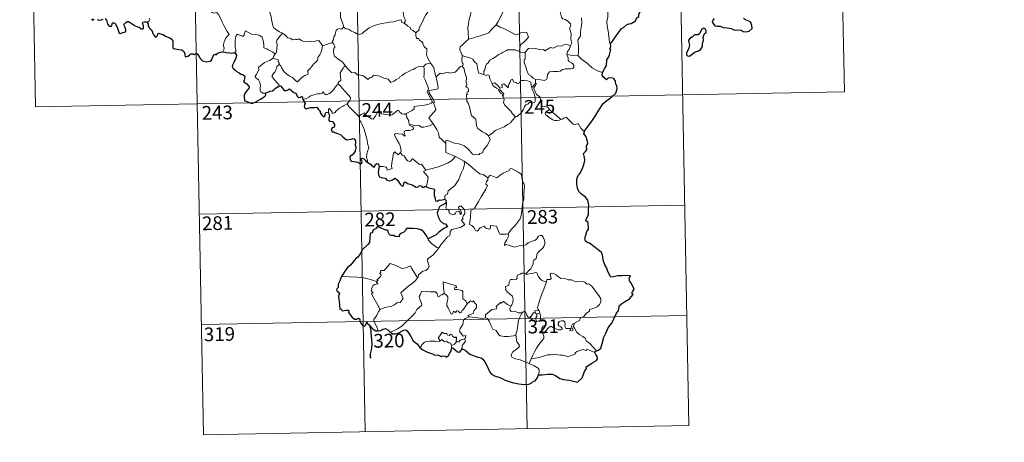
# Model space of a CAD drawing. Units: metres. Extents: x 627571 to 632081, y 706282 to 709335.
# Drawn here: x 627846 to 628383, y 708036 to 708267 of the extents above; entities that cross this region are included whole.
import ezdxf
from ezdxf.enums import TextEntityAlignment as Align

# ---------------------------------------------------------------- set-up
doc = ezdxf.new("R2010")
doc.units = ezdxf.units.M
doc.header["$MEASUREMENT"] = 0
doc.layers.add('Carátula', color=7, linetype='Continuous', lineweight=5)
doc.styles.add('Style-arial', font='arial.shx', dxfattribs={"bigfont": 'arialbig.shx'})

msp = doc.modelspace()

# ---------------------------------------------------------------- linework, layer by layer
at = {"layer": 'Carátula', "color": 7, "linetype": 'Continuous', "lineweight": 5}
for p, q in [((628117.27, 708344.73), (628122.9, 708043.61)), ((628205.53, 708346.38), (628211.16, 708045.27)), ((628293.8, 708348.03), (628296.05, 708227.58)), ((627852.47, 708339.78), (627854.73, 708219.33)), ((627940.74, 708341.43), (627946.37, 708040.31)), ((628029, 708343.08), (628034.63, 708041.96)), ((627854.73, 708219.33), (628296.05, 708227.58)), ((627944.12, 708160.76), (628208.91, 708165.71)), ((627945.24, 708100.54), (628210.06, 708105.48)), ((627946.37, 708040.31), (628211.16, 708045.27))]:
    msp.add_line(p, q, dxfattribs=at)
at = {"layer": 'Carátula', "color": 7, "linetype": 'Continuous', "lineweight": 5, "flags": 128}
for points in [[(628146.7, 708252.59), (628147.29, 708254.07), (628146.89, 708256.33), (628146.91, 708259.45), (628146.17, 708262.25), (628146.77, 708263.63), (628146.57, 708264.66), (628145.1, 708266.07), (628143.7, 708267.11), (628142.52, 708267.43), (628141.78, 708268.42), (628140.92, 708271.32), (628140.84, 708272.54), (628140.24, 708273.69), (628140.18, 708275.64), (628138.85, 708277.44), (628138.5, 708279.9), (628138.97, 708280.71), (628138.73, 708282.63), (628137.84, 708284.43), (628137.6, 708288.58), (628137.25, 708292.21)], [(628172.59, 708288.17), (628172.24, 708286.86), (628172.72, 708284.91), (628172.74, 708283.83), (628171.84, 708282.76), (628170.07, 708280.89), (628169.86, 708279.19), (628169.99, 708277.76), (628169.67, 708276.78), (628168.58, 708275.92), (628167.3, 708275.26), (628167.31, 708273.38), (628166.95, 708271.14), (628167.01, 708268.09), (628166.38, 708266.19), (628166.68, 708263.46), (628167.25, 708260.65), (628167.62, 708257.9), (628167.84, 708254.77), (628168.42, 708253.78)], [(628046.89, 708283.85), (628047.79, 708282.96), (628049.28, 708281.33), (628051.04, 708279.24), (628052.82, 708277.26), (628053.98, 708275.21), (628055, 708273.12), (628055.27, 708271.4), (628055.48, 708269.69), (628055.87, 708268.17), (628056.35, 708267.06), (628056.47, 708265.95), (628055.93, 708264.99)], [(628092, 708282.99), (628090.04, 708281.88), (628087.7, 708280.54), (628085.5, 708279.81), (628083.58, 708278.33), (628082.11, 708277.82), (628080.69, 708277.07), (628077.47, 708275.66), (628074.61, 708274.44), (628070.74, 708272.92), (628069.55, 708272.3), (628068.6, 708270.68), (628067.45, 708269.47), (628066.37, 708267), (628065.53, 708265.11), (628064.01, 708262.58), (628064.04, 708261.42), (628062.28, 708259.85)], [(627982.32, 708277.31), (627981.47, 708274.98), (627981.95, 708273.61), (627982.43, 708271.53), (627983.33, 708268.47), (627983.67, 708266.13), (627984.22, 708263.84), (627984.68, 708262.64), (627985.96, 708261.53), (627987.94, 708260.31), (627989.52, 708259.59), (627989.56, 708259.56)], [(628022.72, 708262.79), (628022.77, 708263.68), (628022.03, 708265.85), (628021.14, 708268.16), (628021.15, 708270.72), (628020.95, 708271.82), (628020.53, 708273.21), (628020.99, 708274.26), (628021.24, 708274.92), (628021.3, 708275.98), (628022.16, 708276.86), (628022.48, 708277.72), (628022.64, 708279.17)], [(628111.58, 708275.47), (628110.68, 708273.29), (628109.76, 708271), (628108.37, 708268.4), (628107.1, 708266.02), (628106.11, 708264.06)], [(627949.27, 708273.54), (627949.45, 708272.57), (627950.09, 708271.57), (627951.1, 708270.93), (627952.01, 708270.43), (627953.68, 708270.8), (627954.54, 708269.7), (627955.62, 708267.77), (627956.66, 708265.59), (627957.59, 708263.72), (627958.67, 708261.77), (627959.35, 708260.53), (627960.42, 708258.93), (627959.48, 708257.91), (627958.41, 708256.61), (627957.68, 708254.94), (627957.39, 708253.49), (627957.37, 708252.41), (627957.72, 708251.53), (627957.56, 708250.42), (627956.98, 708249.43)], [(628092.69, 708273.66), (628092.43, 708271.47), (628091.82, 708268.89), (628091.19, 708266.32), (628090.9, 708264.51), (628090.64, 708262.61), (628090.81, 708259.96), (628090.9, 708256.34)], [(627915.75, 708265.55), (627916.72, 708266.35), (627917.04, 708267.13), (627916.89, 708267.71)], [(628055.93, 708264.99), (628054.66, 708265.41), (628054.17, 708266.88), (628053.1, 708266.69), (628051.31, 708266.16), (628050.01, 708265.73), (628047.72, 708265.54), (628046.18, 708265.23), (628043.53, 708264.92), (628042.31, 708264.5), (628040.22, 708264.03), (628039.09, 708263.53), (628036.79, 708262.43), (628035.13, 708261.2), (628033.67, 708260.21), (628032.97, 708259.5), (628031.66, 708258.9), (628030.79, 708259.24), (628030.42, 708258.99), (628028.98, 708259.87), (628027.14, 708260.77), (628025.56, 708261.78), (628024.24, 708262.01), (628022.72, 708262.79)], [(628055.93, 708264.99), (628057.25, 708264), (628057.84, 708263.43), (628059.13, 708262.74), (628059.51, 708261.64), (628060.84, 708260.99), (628062.28, 708259.85)], [(628106.11, 708264.06), (628104.54, 708262.62), (628103.23, 708261.24), (628102.11, 708259.7), (628100.01, 708258.99), (628097.4, 708258.18), (628095.11, 708257.58), (628093.39, 708256.85), (628090.9, 708256.34)], [(628106.11, 708264.06), (628108.24, 708262.93), (628110.59, 708261.91), (628112.96, 708260.6), (628116.8, 708258.69), (628117.75, 708258.83), (628119.93, 708260.02), (628120.93, 708260.23), (628122.84, 708259.87), (628123.78, 708257.46), (628122.39, 708255.95), (628121.21, 708254.65), (628120.25, 708253.92), (628119.32, 708253.28), (628119.14, 708252.25), (628119.06, 708251.19), (628118.61, 708249.6)], [(628152.57, 708268.02), (628152.72, 708265.21), (628152.53, 708262.76), (628152.11, 708260.58), (628152.11, 708258.22), (628150.6, 708255.8), (628150.93, 708252.79), (628151.06, 708249.43), (628150.86, 708247.14)], [(627985.59, 708248.26), (627984.15, 708249.15), (627982.11, 708250.23), (627980.87, 708251.1), (627979.41, 708251.52), (627979.29, 708253.23), (627979.01, 708255.56), (627978.5, 708257.38), (627977.22, 708258.24), (627975.97, 708258.67), (627974.97, 708258.9), (627974.55, 708258.69), (627972.68, 708259.11), (627970.95, 708260.03), (627969.39, 708260.8), (627968.97, 708260.04), (627968.64, 708259.06), (627968.67, 708258.58), (627968.04, 708257.97), (627967.44, 708257.9), (627965.37, 708258.79), (627964.77, 708258.8), (627964.3, 708258.29), (627963.82, 708257.01), (627963.61, 708255.55), (627963.61, 708254.11), (627963.65, 708252.02), (627964.06, 708250.65), (627964.06, 708249.54), (627963.67, 708249.04), (627963.11, 708248.98)], [(627989.56, 708259.56), (627988.11, 708257.89), (627987.15, 708256.73), (627986.43, 708255.83), (627986.15, 708254.73), (627986.55, 708253.6), (627986.48, 708251.08), (627986.31, 708249.36), (627985.86, 708248.57), (627985.59, 708248.26)], [(627989.56, 708259.56), (627990.85, 708258.73), (627992.38, 708257.08), (627994.09, 708256.65), (627994.97, 708255.99), (627996.52, 708256.22), (627997.64, 708256.21), (627998.44, 708256.42), (627999.79, 708255.56), (628001.1, 708255.02), (628003.68, 708255.27), (628004.77, 708254.86), (628006.66, 708255.08), (628008.02, 708255.49), (628009.31, 708255.62), (628011.39, 708252.65)], [(628022.72, 708262.79), (628021.96, 708261.76), (628020.92, 708261.89), (628020.37, 708262.15), (628019.48, 708261.86), (628018.83, 708261.32), (628018.67, 708260.47), (628018.44, 708259.83), (628018.28, 708258.61), (628017.6, 708257.59), (628017.25, 708256.15), (628016.72, 708255.23), (628016.78, 708254.45)], [(628062.28, 708259.85), (628062.32, 708258.13), (628062.83, 708256.46), (628063.1, 708256.91), (628063.53, 708256.47), (628063.76, 708256.91), (628064.3, 708255.79), (628065.58, 708254.86), (628066.07, 708254.32), (628066.1, 708253.51), (628066.75, 708252.32), (628067.58, 708251.5), (628068.29, 708251.11), (628068.18, 708249.6), (628068.13, 708248.04), (628068.35, 708246.67), (628069.76, 708244.34), (628070.5, 708243.1)], [(628011.39, 708252.65), (628016.78, 708254.45)], [(628016.78, 708254.45), (628016.78, 708254.44), (628017.47, 708253.57), (628018.04, 708252.44), (628018.03, 708251.87), (628017.5, 708251.29), (628017.4, 708249.94), (628017.52, 708248.16), (628017.92, 708247), (628019.78, 708245.62), (628021.98, 708243.93), (628023.34, 708242.42), (628023.96, 708241.69)], [(628090.9, 708256.34), (628089.32, 708254.79), (628087.69, 708253.2), (628086.37, 708252.1), (628086.26, 708250.48), (628087.16, 708248.58), (628087.46, 708247.35)], [(628146.7, 708252.59), (628144.96, 708253.49), (628143.04, 708253.24), (628141.66, 708252.49), (628139.75, 708252.65), (628137.18, 708251.39), (628135.71, 708251.74), (628132.6, 708249.99), (628131.87, 708250.64), (628130.11, 708250.55), (628127.23, 708251.48), (628123.76, 708251.21), (628121.85, 708249.28)], [(627985.59, 708248.26), (627985.12, 708247.75), (627984.53, 708246.87), (627984.43, 708245.91)], [(627987.62, 708242.5), (627988.57, 708241.67), (627988.91, 708240.81), (627990.17, 708238.66), (627991.81, 708237.28), (627993.07, 708236.23), (627994.89, 708235.33), (627996.8, 708233.6), (627997.68, 708232.95), (627998.95, 708234.25), (628000.27, 708235.56), (628001.73, 708236.43), (628003.4, 708237.1), (628003.49, 708237.73), (628003.21, 708238.87), (628004.84, 708240.56), (628006.4, 708242.68), (628008.03, 708244.04), (628008.66, 708244.8), (628008.92, 708246.66), (628009.9, 708247.69), (628010.53, 708249.37), (628010.93, 708250.73), (628011.39, 708252.65)], [(628118.61, 708249.6), (628116.49, 708250.48), (628113.29, 708250.56), (628112.29, 708250.52), (628111.38, 708249.86), (628109.95, 708249.14), (628108.73, 708248.47), (628107.36, 708247.87), (628106.15, 708246.94), (628104.28, 708245.77), (628102.67, 708244.76), (628101.66, 708243.39), (628100.83, 708242.74), (628100.28, 708241.45), (628099.89, 708239.57), (628099.42, 708238.8), (628099.42, 708237.03)], [(628118.61, 708249.6), (628119.98, 708249.12), (628121.85, 708249.28)], [(628121.85, 708249.28), (628121.88, 708245.66), (628121.38, 708244.79), (628121.28, 708243.41), (628121.99, 708241.77), (628122.78, 708239.19), (628123.7, 708237.04), (628125, 708236.34), (628126.26, 708235.11), (628127.51, 708234.25)], [(628127.51, 708234.25), (628130.52, 708234.18), (628132.17, 708233.7), (628133.48, 708234.23), (628133.88, 708235.06), (628134.05, 708236.96), (628135.14, 708238.54), (628137.09, 708238.67), (628139.65, 708238.63), (628141.05, 708238.8), (628142.53, 708239.78), (628143.87, 708240.06), (628146.61, 708240.04), (628147.85, 708240.24), (628148.37, 708240.94), (628148.41, 708242.01), (628147.92, 708242.91), (628147.15, 708243.46), (628145.85, 708244.2), (628145.36, 708244.86), (628145.34, 708246.16), (628144.73, 708247.31), (628144.58, 708247.88)], [(628144.58, 708247.88), (628144.95, 708249.52), (628145.89, 708250.72), (628146.7, 708252.59)], [(628150.86, 708247.14), (628147.85, 708247.36), (628144.58, 708247.88)], [(627980.31, 708226.87), (627978.77, 708226.86), (627977.73, 708227.55), (627977.3, 708228.43), (627977.26, 708229.58), (627977.45, 708231.07), (627977.06, 708232.61), (627976.33, 708234.1), (627975.5, 708234.77), (627974.73, 708235.42), (627974.61, 708236.22), (627975.26, 708237.08), (627976.59, 708239.67), (627976.5, 708240.86), (627977.57, 708241.82), (627979.69, 708243.56), (627982.4, 708244.64), (627984.43, 708245.91)], [(627987.44, 708230.71), (627987.67, 708231.15), (627983.88, 708235.63), (627983.81, 708236.41), (627984.55, 708237.63), (627985.25, 708238.34), (627985.89, 708239.59), (627986.26, 708240.3), (627986.36, 708241.36), (627987.62, 708242.5)], [(627984.43, 708245.91), (627986.04, 708245.45), (627987.09, 708245.07), (627987.34, 708244.38), (627987.09, 708244.05), (627987.72, 708243.23), (627987.62, 708242.5)], [(628070.5, 708243.1), (628069.74, 708242.85), (628069.18, 708242.95), (628067.65, 708242.64), (628066.55, 708241.64)], [(628073.65, 708236.11), (628073.19, 708236.01), (628072.48, 708238.73), (628072.02, 708240.76), (628070.5, 708243.1)], [(628087.46, 708247.35), (628087.42, 708244.37), (628087.62, 708243.25), (628088.01, 708242.73), (628087.93, 708241.87), (628087.59, 708241.6)], [(628099.42, 708237.03), (628097.31, 708237.65), (628096.54, 708237.74), (628096.11, 708239.58), (628095.92, 708241.09), (628095.45, 708242.8), (628094.29, 708243.98), (628093.28, 708245.39), (628091.68, 708246.21), (628089.07, 708246.77), (628087.46, 708247.35)], [(628164.01, 708238.14), (628161.35, 708239.02), (628158.4, 708240.7), (628156.53, 708242.5), (628155.16, 708243.66), (628152.61, 708245.46), (628150.86, 708247.14)], [(628023.96, 708241.69), (628022.99, 708241.21), (628022.66, 708240.49), (628020.95, 708237.91), (628021.16, 708236.2), (628021.27, 708233.74), (628020.46, 708233.14), (628019.91, 708232.42), (628019.94, 708231.79)], [(628023.96, 708241.69), (628024.14, 708241.47), (628025.15, 708240.05), (628027.15, 708238.06), (628028.25, 708237.89), (628029.05, 708238.05), (628030.37, 708236.78), (628031.95, 708236.58), (628033.26, 708236.48), (628034.63, 708235.63), (628036.02, 708234.23), (628037.4, 708235.39), (628038.23, 708235.61), (628039.1, 708236.57), (628042.66, 708236.15), (628044.88, 708235.1), (628047.16, 708234.41), (628048.67, 708232.63), (628050.34, 708233.43), (628051.6, 708234.24), (628053.07, 708234.97), (628053.45, 708235.71), (628054.82, 708236.43), (628056.46, 708237.81), (628058.12, 708238.54), (628059.98, 708239.65), (628061.06, 708239.7), (628061.81, 708240.41), (628063.3, 708241.12), (628065.11, 708241.44), (628066.55, 708241.64)], [(628066.55, 708241.64), (628066.86, 708239.8), (628066.85, 708237.25), (628066.68, 708235.56), (628067.49, 708233.8), (628067.85, 708232.74), (628068.77, 708230.72), (628069.24, 708229.1), (628068.47, 708227.69), (628069.55, 708225.41), (628071.39, 708222.01), (628070.7, 708221.42), (628068.72, 708220.62), (628066.01, 708220.03), (628063.81, 708219.89), (628061.32, 708219.47), (628061.36, 708218.32), (628060.18, 708217.42), (628056.95, 708215.77), (628056.95, 708215.44)], [(628087.59, 708241.6), (628086.63, 708241.41), (628083.73, 708238.24), (628080.74, 708237.79), (628079.51, 708238.37), (628076.57, 708237.31), (628075.56, 708237.66), (628073.65, 708236.11)], [(628087.59, 708241.6), (628088.58, 708240.13), (628089.04, 708238.07), (628089.47, 708236.46), (628089.91, 708235.31), (628089.74, 708232.65), (628090.06, 708231.64), (628089.97, 708230.74), (628089.4, 708230.22), (628090.53, 708229.66), (628091.03, 708228.83), (628090.97, 708227.76), (628090.27, 708227.63), (628090.01, 708226.82), (628090.42, 708226.09), (628089.88, 708226.02), (628090.03, 708222.4), (628090.81, 708221.31), (628091.55, 708219.3), (628092.1, 708216.65), (628092.54, 708214.57), (628095.07, 708212.67), (628095.15, 708210.72), (628095.36, 708208.82), (628096.13, 708207.52), (628097.43, 708206.56), (628098.54, 708205.68), (628100.44, 708204.76), (628101.92, 708203.5)], [(628103.81, 708232.03), (628102.7, 708234.68), (628102.19, 708236.48), (628101.48, 708236.83), (628100.61, 708236.53), (628099.42, 708237.03)], [(628019.94, 708231.79), (628019.41, 708231.47), (628018.86, 708230.65), (628018.33, 708230.29), (628017.44, 708228.8), (628016.55, 708227.98), (628015.85, 708227.11), (628014.96, 708226.63), (628013.79, 708226.14), (628012.69, 708226.1), (628012.15, 708226.87), (628011.76, 708227.48), (628011.21, 708226.88), (628010.62, 708226.6), (628009.56, 708226.41), (628008.54, 708226.42), (628007.13, 708226.11), (628006.11, 708225.82), (628004.78, 708225.35), (628003.85, 708224.61), (628002.69, 708223.97), (628000.66, 708223.32)], [(628019.94, 708231.79), (628021.08, 708230.84), (628022.14, 708229.51), (628023.68, 708227.77), (628025.45, 708225.81), (628026.6, 708224.46), (628026.69, 708223.81), (628026.15, 708222.82), (628024.83, 708220.93)], [(628071.78, 708210.16), (628069.28, 708213.31), (628072.27, 708216.67), (628073.13, 708217.75), (628072.81, 708218.92), (628071.86, 708221.49), (628072.52, 708221.93), (628071.69, 708223.53), (628070.51, 708225.49), (628069.5, 708226.98), (628069.42, 708228.24), (628073.05, 708228.77), (628074.18, 708229.2), (628074.45, 708229.83), (628074.08, 708232.16), (628073.6, 708234.39), (628073.3, 708235.6), (628073.65, 708236.11)], [(628103.81, 708232.03), (628105.34, 708232.48), (628107.17, 708230.86), (628108.16, 708229.49), (628109.27, 708229.98), (628109.18, 708231.52), (628110.26, 708231.87), (628111.37, 708231.02), (628112.65, 708229.83), (628112.98, 708231.67), (628113.76, 708232.63), (628113.88, 708233.86), (628114.91, 708234.53), (628115.8, 708232.88), (628117.08, 708232.67), (628117.57, 708232.01), (628118.71, 708232.26), (628119.44, 708233.77), (628121.32, 708233.75), (628123.09, 708233.65), (628124.9, 708232.91), (628125.13, 708231.17), (628125.53, 708229.96)], [(628107.59, 708228.74), (628106.2, 708229.49), (628104.9, 708230.53), (628104.17, 708231.1), (628103.81, 708232.03)], [(628127.59, 708232.19), (628125.53, 708229.96)], [(628127.99, 708226.16), (628127.69, 708227.07), (628126.76, 708228.71), (628126.7, 708229.69), (628127.58, 708231.02), (628128.03, 708232.15), (628127.59, 708232.19)], [(628127.51, 708234.25), (628127.59, 708232.19)], [(628107.59, 708228.74), (628107.58, 708228.25), (628108.35, 708226.76), (628109.33, 708226.62), (628109.48, 708225.29)], [(628109.48, 708225.29), (628110.01, 708225.69), (628110.26, 708226.26), (628110.11, 708226.97), (628109.26, 708227.33), (628108.18, 708228.68), (628107.59, 708228.74)], [(628125.53, 708229.96), (628125.72, 708228.74), (628126.42, 708227.44), (628127.05, 708225.91), (628127.26, 708224.34), (628127.35, 708222.47), (628126.99, 708221.75), (628126.07, 708221.57), (628124.19, 708221.8), (628123.32, 708220.83), (628122.17, 708220.4), (628121.61, 708219.56), (628120.76, 708217.67), (628119.67, 708216.16), (628117.51, 708214.12), (628116.63, 708213.82)], [(628135.14, 708217.83), (628134.6, 708218.9), (628132.91, 708219.57), (628131.25, 708219.71), (628130.58, 708220.96), (628130.17, 708223.61), (628129.97, 708224.87), (628127.99, 708226.16)], [(628024.83, 708220.93), (628022.84, 708219.88), (628022.21, 708219.46), (628020.53, 708218.58), (628019.62, 708217.89), (628018.87, 708217.19), (628018.19, 708216.33), (628016.64, 708215.7), (628016.61, 708216.47), (628015.09, 708218.47), (628014.56, 708218.13), (628014.63, 708217.44), (628014.55, 708216.18)], [(628024.83, 708220.93), (628025.75, 708219.5), (628027.77, 708217.54), (628029.69, 708215.63), (628031.13, 708214.17)], [(628116.63, 708213.82), (628115.06, 708215.56), (628114.07, 708217), (628112.22, 708218.8), (628110.65, 708220.46), (628110.09, 708221.72), (628110.51, 708223.41), (628109.91, 708224.9), (628109.48, 708225.29)], [(628031.13, 708214.17), (628032.5, 708215.09), (628034.16, 708216.05), (628034.53, 708215.22), (628036.19, 708214.14), (628037.98, 708212.88), (628039.04, 708212.64), (628040.01, 708214.17), (628041.72, 708216.99), (628042.3, 708217.24), (628042.92, 708216.22), (628043.59, 708215.61), (628044.73, 708215.37), (628045.96, 708215.25), (628047.32, 708214.92), (628048.7, 708214.86), (628049.52, 708215.17), (628050.44, 708215.93), (628052.16, 708217.32), (628053.04, 708217.44), (628053.35, 708216.69), (628054.53, 708215.57), (628055.85, 708215.38), (628056.95, 708215.44)], [(628056.95, 708215.44), (628057.16, 708213.89), (628058.36, 708211.68), (628058.34, 708211.07), (628058.7, 708209.83)], [(628135.14, 708217.83), (628133.41, 708216.56), (628132.72, 708215.9), (628133.2, 708214.95), (628134.86, 708213.79), (628136.54, 708212.46), (628137.89, 708211.99), (628139.27, 708211.93), (628140.65, 708212.15), (628141.35, 708212.4)], [(628141.35, 708212.4), (628138.82, 708214.74), (628136.71, 708216.38), (628135.14, 708217.83)], [(628035.96, 708189.21), (628035.8, 708190.4), (628035.34, 708191.56), (628035.52, 708193.71), (628035.98, 708195.56), (628036.67, 708197), (628036.04, 708198.84), (628035.54, 708201.88), (628034.86, 708204.17), (628034.16, 708206.57), (628033.33, 708208.76), (628032.31, 708211.11), (628031.72, 708211.92), (628031.13, 708214.17)], [(628070.03, 708209.15), (628071.78, 708210.16)], [(628078.62, 708199.41), (628076.66, 708201.33), (628074.99, 708202.8), (628074.55, 708205.09), (628073.69, 708207.07), (628072.64, 708208.71), (628071.78, 708210.16)], [(628101.92, 708203.5), (628104.23, 708205.22), (628105.47, 708206.37), (628106.9, 708207.05), (628108.61, 708207.66), (628110.42, 708208.38), (628112.33, 708209.63), (628113.93, 708210.61), (628115.07, 708212.05), (628116.63, 708213.82)], [(628154.05, 708205.95), (628152.22, 708207.69), (628150.75, 708210.27), (628149.18, 708209.78), (628148.29, 708209.81), (628147.34, 708210.71), (628144.51, 708213.47), (628144, 708213.76), (628143.11, 708213.29), (628142.16, 708212.65), (628141.35, 708212.4)], [(628058.7, 708209.83), (628058.91, 708209.13), (628060.2, 708208.7), (628060.85, 708208.18), (628061.04, 708207.44), (628060.35, 708206.9), (628058.82, 708206.44), (628056.72, 708206.53), (628056.05, 708206.15), (628055.92, 708205.56), (628056.11, 708204.69), (628056.49, 708203.92), (628056.02, 708203.4), (628054.9, 708204.47), (628052.65, 708204.66), (628051.27, 708204.72), (628050.62, 708204.38), (628050.74, 708203.45), (628052.06, 708201.14), (628053.2, 708199.29), (628053.76, 708197.98), (628054.21, 708195.42), (628053.93, 708194.46)], [(628058.7, 708209.83), (628060.23, 708209.45), (628061.95, 708209.04), (628063.81, 708209.13), (628065.39, 708208.26), (628066.57, 708208.26), (628068.28, 708208.63), (628070.03, 708209.15)], [(628078.62, 708199.41), (628078.61, 708201.02), (628079.28, 708201.23), (628081.28, 708200.23), (628083.32, 708199.45), (628085.62, 708199.1), (628087.35, 708198.54), (628088.68, 708198.05), (628090.06, 708196.98), (628091.41, 708195.7), (628092.54, 708194.22), (628093.25, 708193.47), (628094.28, 708193.13), (628096.79, 708193.4), (628097.08, 708193.84), (628098.54, 708194.31), (628099.25, 708195.8), (628101.18, 708198.33), (628102.33, 708200.2), (628102.84, 708201.57), (628101.92, 708203.5)], [(628083.81, 708192.25), (628078.63, 708194.4), (628078.62, 708199.41)], [(628042.27, 708186.69), (628044.37, 708186.75), (628046.01, 708186.48), (628046.48, 708185.91), (628046.68, 708184.81), (628049.39, 708185.64), (628048.91, 708186.77), (628049.19, 708188.73), (628049.78, 708191.62), (628050.11, 708194.05), (628050.78, 708194.87), (628052.57, 708193.18), (628053.93, 708194.46)], [(628053.93, 708194.46), (628054.77, 708192.99), (628055.88, 708192.61), (628057.06, 708190.7), (628057.71, 708189.84), (628059.14, 708189.56), (628060.35, 708190.92), (628061.14, 708190.46), (628064.33, 708187.88), (628065.39, 708188.05), (628067.67, 708184.74)], [(628067.67, 708184.74), (628070.42, 708185.5), (628073.8, 708186.36), (628076.9, 708187.5), (628079.5, 708188.53), (628081.68, 708189.81), (628083.81, 708192.25)], [(628078.03, 708168.89), (628078, 708170.17), (628078.3, 708171.2), (628079.56, 708171.69), (628079.92, 708173.56), (628081.58, 708174.84), (628083.51, 708176.39), (628084.7, 708178.02), (628085.71, 708179.68), (628086.47, 708181.68), (628087.24, 708183.48), (628088.08, 708185.37), (628088.81, 708187.91), (628088.68, 708189.74)], [(628083.81, 708192.25), (628086.28, 708190.95), (628088.68, 708189.74)], [(628088.68, 708189.74), (628090.71, 708188.06), (628092.88, 708186.4), (628094.84, 708184.64), (628097.15, 708182.73), (628099.02, 708182.41), (628101.53, 708180.5)], [(628067.67, 708184.74), (628066.52, 708184.12), (628068.96, 708180.98), (628068.67, 708178.49), (628067.8, 708175.7)], [(628120.44, 708166.54), (628121.17, 708169.01), (628121.24, 708172.06), (628121.48, 708176.19), (628121.25, 708177.49), (628120.66, 708178.18), (628120.08, 708180.51), (628120.07, 708181.82), (628119.61, 708182.8), (628118.06, 708183.74), (628114.78, 708185.55), (628113.8, 708185.65), (628113.08, 708184.59), (628111.55, 708183.86), (628109.81, 708183.22), (628108.31, 708182.05), (628106.45, 708180.53), (628102.73, 708181.99), (628101.53, 708180.5)], [(628101.53, 708180.5), (628101.46, 708179.3), (628100.79, 708178.67), (628100.36, 708177.18), (628101.37, 708176.34), (628100.51, 708174.36), (628099.32, 708172.59), (628097.98, 708170.28), (628096.51, 708167.71), (628094.09, 708163.72), (628092.32, 708162.91), (628092.05, 708158.99), (628091.53, 708155.06), (628092.76, 708154.57), (628093.92, 708153.46), (628094.77, 708151.78), (628095.79, 708151.55), (628097.38, 708153.29), (628099.46, 708154.26), (628100.39, 708153.04), (628102.18, 708152.63), (628102.79, 708152.81), (628102.92, 708153.69), (628102.96, 708154.64), (628106.31, 708154.27), (628107.63, 708150.56), (628108.05, 708149.74), (628111.73, 708149.76), (628112.57, 708150.02)], [(628074.82, 708142.42), (628075.83, 708144.06), (628079.55, 708148.4), (628080.82, 708149.13), (628081.06, 708149.84), (628080.9, 708151.3), (628081.94, 708152.34), (628084.29, 708152.85), (628086.93, 708153.68), (628088.91, 708155.1), (628087.24, 708157.36), (628087.52, 708157.76), (628088.11, 708157.97), (628087.72, 708158.6), (628088.33, 708160.06), (628088.91, 708161.18), (628089.05, 708162.23), (628088.74, 708163.11), (628087.71, 708164.35), (628087, 708165.11), (628086.18, 708165.08), (628085.53, 708164.54), (628085.65, 708163.64), (628086.56, 708162.88), (628086.97, 708162.16), (628087.11, 708161.29), (628086.84, 708160.79), (628086.37, 708160.48), (628086.37, 708161.46), (628085.93, 708162.24), (628085.27, 708162.44), (628084.34, 708162.04), (628083.83, 708161.29), (628083.58, 708160.72), (628082.51, 708160.39), (628080.51, 708161.34), (628080.41, 708162.41), (628079.91, 708163.24), (628078.93, 708163.44), (628078.6, 708164.2), (628078.98, 708166.01), (628079.01, 708166.75), (628078.84, 708167.26)], [(628112.57, 708150.02), (628114.2, 708152.29), (628116.44, 708154.58), (628118.1, 708156.67), (628119.21, 708158.27), (628119.72, 708160.02), (628120.23, 708163.94), (628120.44, 708166.54)], [(628069.01, 708147.26), (628069, 708146.75), (628070.84, 708144.78), (628073.7, 708142.49), (628074.82, 708142.42)], [(628112.57, 708150.02), (628112.76, 708149.14), (628112.6, 708148.12), (628111.83, 708146.7), (628110.76, 708145.07), (628110.64, 708143.67), (628111.55, 708144.22), (628112.84, 708143.77), (628114.45, 708143.2), (628116.06, 708142.75), (628118.71, 708143.5), (628120.93, 708143.56), (628122.22, 708143.93), (628123.58, 708145.07), (628125.78, 708146.06), (628127.2, 708146.39), (628128.28, 708147.36), (628129.19, 708148.71), (628129.99, 708149.11), (628130.97, 708149.02), (628131.68, 708148.23), (628132.17, 708146.99), (628132.57, 708145.74), (628132.71, 708144.72), (628132.1, 708143.05), (628131.3, 708142.07), (628129.8, 708140.77), (628128.45, 708139.26), (628127.82, 708136.61), (628126.66, 708135.57), (628126.35, 708134.72), (628126.34, 708133.56), (628125.27, 708131.7), (628124.97, 708130.84), (628124.17, 708130.42), (628122.34, 708128.22)], [(628074.82, 708142.42), (628073.08, 708140.19), (628071.46, 708138.38), (628070.25, 708137.37), (628069.05, 708136.52), (628068.68, 708136.03), (628068.57, 708135.24), (628069.4, 708132.98), (628069.49, 708132.09), (628068.83, 708130.98), (628067.63, 708129.96), (628066.08, 708129.61), (628063.68, 708127.53), (628063.58, 708126.13), (628063.23, 708125.9)], [(628040.84, 708123.89), (628041.73, 708124.51), (628041.01, 708124.72), (628043.23, 708126.86), (628043.35, 708127.59), (628042.68, 708128.26), (628042.67, 708128.75), (628043.07, 708128.96), (628042.99, 708129.66), (628043.25, 708129.96), (628044.99, 708130.07), (628048.18, 708133.84), (628050.49, 708133), (628052.89, 708132), (628054.57, 708131.02), (628056.84, 708131.43), (628059.3, 708132.55), (628059.95, 708131.2), (628061.59, 708128.73), (628063.23, 708125.9)], [(628040.84, 708123.89), (628037.6, 708125.12), (628033.96, 708126.05), (628030.31, 708126.39), (628026.09, 708126.56), (628021.73, 708126.69)], [(628063.23, 708125.9), (628062.05, 708124.6), (628060.24, 708122.86), (628057.74, 708121.06)], [(628122.34, 708128.22), (628120.89, 708128.46), (628120.13, 708128.51), (628119.18, 708128.03), (628118.53, 708127.56), (628117.75, 708127.38), (628117.42, 708126.59), (628117.44, 708125.79), (628117.11, 708125.27), (628116.26, 708124.92), (628114.99, 708125.02), (628113.95, 708125), (628113.24, 708123.62), (628112.97, 708121.83), (628112.18, 708121.69), (628111.14, 708121.28), (628111.41, 708120.06), (628111.18, 708119.52), (628112.22, 708118.19), (628113.54, 708117.03), (628114.74, 708116.09), (628115.18, 708115.28), (628115.3, 708114.06), (628115.12, 708112.65), (628114.71, 708111.24), (628114.07, 708110.45)], [(628133.62, 708123.74), (628132.42, 708123.97), (628131.18, 708124.58), (628130.17, 708125.31), (628129.19, 708126.48), (628128.54, 708127.75), (628128.25, 708128.69), (628127.3, 708128.82), (628125.95, 708128.29), (628124, 708128.14), (628122.64, 708127.78), (628122.34, 708128.22)], [(628148.88, 708101.21), (628150.39, 708102.21), (628151.6, 708102.66), (628152.11, 708104.09), (628153.92, 708104.91), (628155.11, 708106.41), (628156.98, 708107.86), (628156.99, 708108.69), (628159.59, 708109.4), (628161.2, 708110.13), (628162.36, 708111.4), (628163.23, 708112.77), (628163.24, 708114.43), (628162.17, 708116.24), (628158.13, 708121.52), (628156.49, 708122.63), (628155.55, 708122.53), (628154.37, 708123.55), (628153, 708123.9), (628150.6, 708123.77), (628148.68, 708124.09), (628147.18, 708124.9), (628145.42, 708124.82), (628143.67, 708125.65), (628142.65, 708125.72), (628141.27, 708125.56), (628140.29, 708126.3), (628138.89, 708127.7), (628137.59, 708128.42), (628136.01, 708128.47), (628135.52, 708127.88), (628135.95, 708126.6), (628136.09, 708125.59), (628135.6, 708125.03), (628133.64, 708124.98), (628133.62, 708123.74)], [(628042.87, 708108.7), (628041.29, 708111.49), (628038.55, 708116.09), (628038.14, 708117.34), (628038.99, 708117.88), (628038.95, 708118.23), (628037.96, 708118.73), (628038.28, 708119.54), (628038.07, 708120.14), (628039.06, 708121.76), (628039.95, 708122.34), (628041.37, 708122.62), (628041.56, 708122.85), (628040.71, 708123.6), (628040.84, 708123.89)], [(628057.74, 708121.06), (628055.85, 708119.43), (628054.06, 708117.8), (628054.7, 708116.58), (628055.15, 708115.19), (628055.08, 708114.25), (628054.3, 708113.17), (628053.7, 708112.45), (628052.97, 708112.62), (628051.96, 708112.24), (628050.54, 708111.19), (628048.82, 708110.4), (628047.2, 708110.21), (628045.53, 708109.83), (628044.12, 708109.2), (628042.87, 708108.7)], [(628077.72, 708117.69), (628076.68, 708116.73), (628075.57, 708116.43), (628075.26, 708115.91), (628074.48, 708115.65), (628074.15, 708116.33), (628073.97, 708117.37), (628072.99, 708118.42), (628070.21, 708118.39), (628065.44, 708118.69), (628064.56, 708116.71), (628064.06, 708115.72), (628064.38, 708114.32), (628065.34, 708112.23), (628065.59, 708111.1), (628062.87, 708108.72), (628061.96, 708106.83), (628060.3, 708105.04), (628057.92, 708102.87), (628056.11, 708101.03), (628054.56, 708099.56), (628052.29, 708098.13), (628049.25, 708096.61), (628048.28, 708096.36)], [(628084.63, 708120.62), (628084.13, 708121.54), (628077.21, 708123.79), (628077.29, 708120.7), (628077.72, 708117.69)], [(628090.3, 708111.84), (628089.45, 708113.4), (628087.94, 708114.53), (628087.95, 708118.51), (628087.48, 708119.13), (628084.87, 708119.55), (628083.49, 708119.69), (628083.43, 708120.52), (628084.63, 708120.62)], [(628133.62, 708123.74), (628132.09, 708119.81), (628130.81, 708116.75), (628129.88, 708113.98), (628129.23, 708111.52), (628128.58, 708109.74), (628128.73, 708109.03), (628129.52, 708107.87)], [(628090.3, 708111.84), (628087.94, 708108.36), (628087.19, 708108), (628087.28, 708107.3), (628086.21, 708106.82), (628085.45, 708107.73), (628084.61, 708107.92), (628083.96, 708107.07), (628082.75, 708107.73), (628082.28, 708106.23), (628081.54, 708106.11), (628080.81, 708107.51), (628079.82, 708109.56), (628079.12, 708110.62), (628079.15, 708111.88), (628079.73, 708114.41), (628079.64, 708115.57), (628078.97, 708116.49), (628077.72, 708117.69)], [(628091.27, 708104.77), (628090.62, 708105.32), (628093.46, 708106.52), (628093.81, 708108.03), (628095.4, 708109.64), (628095.38, 708111.4), (628094.68, 708111.9), (628093.73, 708113.49), (628093.22, 708112.87), (628092.01, 708113.4), (628090.3, 708111.84)], [(628042.87, 708108.7), (628041.95, 708107.67), (628040.88, 708105.57), (628040.01, 708104.17), (628039.37, 708103.36), (628039.32, 708102.3), (628040.9, 708099.25), (628041.44, 708097.42), (628041.68, 708097.09)], [(628114.07, 708110.45), (628112.23, 708111.49), (628110.02, 708113.08), (628108.87, 708112.15), (628108.51, 708112.42), (628106.11, 708110.32), (628106.52, 708109.35), (628106.25, 708109.06), (628103.74, 708108.73), (628100.29, 708105.81), (628100.18, 708104.19)], [(628120.17, 708106.83), (628118.13, 708106.93), (628116.18, 708107.73), (628114.2, 708107.67), (628113.71, 708108.08), (628113.49, 708109.37), (628114.07, 708110.45)], [(628129.52, 708107.87), (628127.25, 708108.19), (628127.56, 708106.77)], [(628088.79, 708092.65), (628089.19, 708092.73), (628089.46, 708094.43), (628087.99, 708094.06), (628086.07, 708096.85), (628086.41, 708098.27), (628087.87, 708100.51), (628088.22, 708102.9), (628089.16, 708103.86), (628091.27, 708104.77)], [(628100.18, 708104.19), (628098.69, 708103.84), (628094.66, 708104.32), (628091.27, 708104.77)], [(628116.72, 708094.78), (628115.61, 708094.31), (628112.71, 708093.99), (628110.41, 708093.91), (628108.51, 708094.27), (628107.48, 708094.83), (628106.07, 708097.19), (628104.28, 708097.94), (628103.16, 708100.11), (628102.34, 708102.35), (628101.35, 708103.69), (628100.18, 708104.19)], [(628116.72, 708094.78), (628117.38, 708096.61), (628117.97, 708099.76), (628118.16, 708102.06), (628118.61, 708103.85), (628119.46, 708105.61), (628120.17, 708106.83)], [(628124.8, 708104.42), (628124.55, 708104.84), (628124.41, 708103.94), (628123.69, 708104.14), (628122.74, 708105.58), (628122.17, 708107.03), (628121.5, 708107.76), (628120.76, 708107.5), (628120.17, 708106.83)], [(628127.56, 708106.77), (628126.47, 708107.01), (628125.87, 708106.11), (628124.8, 708104.42)], [(628124.8, 708104.42), (628125.18, 708103.45), (628125.96, 708102.5), (628127.32, 708102.05), (628128.18, 708102.19)], [(628127.56, 708106.77), (628128.25, 708106.06)], [(628128.25, 708106.06), (628128.25, 708105.04), (628127.79, 708104.15), (628127.74, 708103.14), (628128.18, 708102.19)], [(628128.25, 708106.06), (628129.98, 708106.63)], [(628129.52, 708107.87), (628129.75, 708107.35), (628129.98, 708106.63)], [(628129.98, 708106.63), (628130.22, 708105.3), (628130.29, 708103.76), (628130.32, 708102.48)], [(628128.18, 708102.19), (628129.26, 708102.49), (628130.32, 708102.48)], [(628130.32, 708102.48), (628132.26, 708102.25), (628132.94, 708102.12), (628133.39, 708101.65), (628132.92, 708100.32), (628131.69, 708099.57), (628131.05, 708098.51), (628130.93, 708097.44), (628131.36, 708096.01)], [(628131.36, 708096.01), (628132.59, 708096.55), (628134.78, 708098.93), (628135.85, 708099.53), (628137.61, 708098.44), (628140.01, 708097.59), (628141.39, 708097.5), (628142.01, 708097.84), (628142.01, 708098.55), (628141.28, 708099.17), (628140.35, 708099.84), (628139.96, 708100.27), (628139.92, 708101.28), (628140.41, 708102.1), (628141.66, 708102.41), (628142.84, 708102.41), (628143.55, 708101.97), (628143.71, 708100.76), (628143.55, 708099.83), (628143.63, 708098.95), (628144.16, 708098.35), (628145.22, 708098.24), (628146.74, 708098.34), (628146.18, 708097.02), (628147.83, 708097.46), (628147.94, 708097.98), (628147.41, 708098.73), (628147.18, 708099.5), (628147.63, 708100.65), (628148.88, 708101.21)], [(628160.73, 708086.17), (628159.13, 708088.01), (628157.19, 708090.07), (628155.17, 708091.58), (628154.68, 708092.96), (628153.44, 708093.92), (628151.32, 708094.97), (628149.87, 708096.49), (628148.87, 708098.58), (628148.34, 708099.43), (628148.44, 708100.35), (628148.88, 708101.21)], [(628075.43, 708091.48), (628075.08, 708092.37), (628074.52, 708093.23), (628075.3, 708094.31), (628076.59, 708096.22), (628077.72, 708095.53), (628079.12, 708095.59), (628079.37, 708094.93), (628080.66, 708094.4), (628081.08, 708095.29), (628081.87, 708095.11), (628082.32, 708094.14), (628083.44, 708093.28), (628083.99, 708093.8), (628084.42, 708093.29), (628084.27, 708090.93)], [(628081.7, 708088.97), (628081.2, 708090.29), (628080.21, 708090.53), (628078.71, 708091.48), (628077.94, 708091.04), (628076.48, 708092.26), (628075.43, 708091.48)], [(628084.27, 708090.93), (628084.6, 708091.31), (628085.2, 708091.26), (628085.83, 708090.76), (628085.96, 708091.37), (628086.82, 708092.18), (628087.72, 708092.35), (628088.79, 708092.65)], [(628088.79, 708092.65), (628089.28, 708091.27), (628087.95, 708089.62), (628087.49, 708088.69), (628087.51, 708087.24)], [(628124.15, 708079.15), (628121.79, 708080.14), (628119.19, 708081.12), (628116.62, 708081.68), (628114.69, 708082.62), (628114.21, 708083.3), (628114.35, 708084.29), (628115.13, 708085.57), (628117.78, 708087.46), (628118.72, 708088.42), (628118.7, 708089.34), (628117.37, 708091.1), (628116.72, 708094.78)], [(628131.36, 708096.01), (628132.01, 708094.09), (628132.02, 708092.79), (628130.87, 708091.36), (628129.36, 708089.61), (628128.16, 708087.53), (628127.07, 708085.63), (628126.07, 708083.73), (628125.19, 708081.66)], [(628064.46, 708087.88), (628065.11, 708088.41), (628065.45, 708089.45), (628066.92, 708090.79), (628067.86, 708091.13), (628069.96, 708091.33), (628072.94, 708091.35), (628075.26, 708091.26), (628075.43, 708091.48)], [(628081.7, 708088.97), (628081.69, 708087.34)], [(628084.27, 708090.93), (628083.31, 708089.79), (628081.7, 708088.97)], [(628159.83, 708085.12), (628155.53, 708087.09), (628155.43, 708086.25), (628153.43, 708086.79), (628151.8, 708086.25), (628150.05, 708085.78), (628149.15, 708085.11), (628149.28, 708084.53), (628149.06, 708084.24), (628147.89, 708084), (628145.19, 708082.84), (628143.86, 708083.38), (628142.53, 708083.82), (628141.11, 708083.8), (628138.64, 708084.11), (628135.94, 708084), (628134.17, 708083.87), (628132.4, 708083.33), (628129.47, 708082.54), (628125.19, 708081.66)], [(628125.19, 708081.66), (628124.15, 708079.15)], [(628129.15, 708072.98), (628129.5, 708074.59), (628129.48, 708075.68), (628128.94, 708076.6), (628126.78, 708077.84), (628124.15, 708079.15)]]:
    msp.add_lwpolyline(points, dxfattribs=at)
at = {"layer": 'Carátula', "color": 7, "linetype": 'Continuous', "lineweight": 25, "flags": 128}
for points in [[(628168.42, 708253.78), (628169.51, 708255.27), (628171.21, 708257.53), (628172.69, 708259.61), (628174.46, 708262.23), (628175.49, 708262.73), (628177.09, 708264.11), (628178.52, 708264.67), (628179.79, 708264.79), (628181.87, 708266.11), (628183.05, 708268.11), (628183.9, 708268.72), (628183.94, 708269.79), (628186.09, 708274.51), (628185.74, 708278.25), (628185.14, 708279.62), (628184.4, 708280.28), (628183.28, 708280.46), (628182.48, 708280.28), (628182.05, 708280.87), (628182.35, 708282.35), (628182.23, 708284), (628181.72, 708284.57), (628180.27, 708285.31)], [(627885.35, 708267.38), (627885.94, 708266.76), (627886.7, 708267.17)], [(627888.38, 708267.08), (627889.35, 708266.74), (627890.52, 708266.88), (627891.76, 708267.25)], [(627892.67, 708267.56), (627893.53, 708266.78), (627893.7, 708266.17), (627893.78, 708265.04), (627894.29, 708264.26), (627894.91, 708263.41), (627896.01, 708263.35), (627896.33, 708263.61), (627896.62, 708264.79), (627896.9, 708265.25), (627897.69, 708265.29), (627898.24, 708264.83), (627898.87, 708263.54), (627899.45, 708262.33), (627899.96, 708260.67), (627900.38, 708259.63), (627901.16, 708259.42), (627902.32, 708259.9), (627903.23, 708260.13), (627903.97, 708260.45), (627903.97, 708261.33), (627903.68, 708262.68), (627903.08, 708263.81), (627903.13, 708264.48), (627904.11, 708265.4), (627904.8, 708265.97), (627905.46, 708265.98), (627906.41, 708265.39), (627907.43, 708264.64), (627908.77, 708263.72), (627910.36, 708263.14), (627911.34, 708262.89), (627912.36, 708262.04), (627913.22, 708261.95), (627913.65, 708262.4), (627913.59, 708263.37), (627913.1, 708265.25), (627913.29, 708265.66), (627914.03, 708265.86), (627915.13, 708265.8), (627915.75, 708265.55)], [(627915.75, 708265.55), (627916.13, 708264.77), (627916.29, 708263.55), (627916.93, 708262.31), (627917.26, 708261.88), (627917.97, 708261.41), (627918.63, 708260.15), (627918.61, 708259.53), (627918.95, 708259.17), (627919.4, 708258.52), (627920.16, 708257.5), (627920.74, 708257.72), (627921.25, 708258.39), (627921.51, 708259.21), (627921.87, 708259.55), (627922.43, 708259.44), (627924.14, 708258.78), (627926.02, 708257.79), (627927.96, 708256.98), (627929.31, 708256.14), (627929.67, 708255.17), (627929.72, 708254.4), (627929.73, 708252.82), (627929.61, 708251.81), (627929.88, 708251.2), (627931.11, 708251.05), (627932.95, 708250.75), (627934.5, 708250.47), (627935.8, 708249.42), (627936.2, 708248.34), (627936.23, 708247.74), (627936.37, 708246.65), (627937.94, 708247), (627938.81, 708247.59), (627939.52, 708248.24), (627940.68, 708248.29), (627941.33, 708247.95), (627942.08, 708248.29), (627942.7, 708248.42), (627944.05, 708246.88), (627944.2, 708246.26), (627944.69, 708245.51), (627945.91, 708244.47), (627948.02, 708243.99), (627950, 708244.24), (627950.69, 708244.82), (627951.11, 708245.81), (627951.61, 708247.04), (627952.09, 708247.93), (627952.69, 708248.04), (627953.09, 708247.64), (627953.58, 708248.13), (627954.39, 708248.79), (627955.76, 708249.23), (627956.98, 708249.43)], [(628224.93, 708267.59), (628224.22, 708266.76), (628223.92, 708265.85), (628224.46, 708264.84), (628225.4, 708263.67), (628226.67, 708263.36), (628228.29, 708263.36), (628230.06, 708262.75), (628232.15, 708262.42), (628234.33, 708262.08), (628235.68, 708261.48), (628236.79, 708261.19), (628238.17, 708261.43), (628239.77, 708261.23), (628240.75, 708260.44), (628242.23, 708260.37), (628244.04, 708260.62), (628245.68, 708262.07), (628245.6, 708263.86), (628244.97, 708265.35), (628243.84, 708266.15), (628242.03, 708266.88), (628241.03, 708267.56)], [(628214.31, 708249.15), (628216.42, 708249.9), (628217.82, 708250.89), (628218.59, 708252.23), (628218.7, 708253.99), (628219.23, 708255.7), (628218.94, 708257.43), (628219.74, 708259.33), (628220.61, 708259.98), (628220.71, 708260.93), (628220.07, 708261.9), (628219.45, 708262.27), (628218.32, 708261.78), (628217.52, 708260.57), (628216.98, 708259.28), (628216.29, 708258.74), (628214.33, 708258.61), (628213.13, 708257.66), (628211.71, 708256.71), (628211.07, 708255.8), (628211.11, 708254.54), (628211.6, 708253.05), (628211.19, 708251.54), (628210.61, 708250.14), (628209.97, 708248.92), (628209.92, 708247.78), (628210.45, 708247.13), (628211.31, 708247.04), (628212.89, 708247.94), (628214.31, 708249.15)], [(628164.01, 708238.14), (628165.21, 708240.05), (628166.2, 708242.01), (628166.52, 708245), (628167.51, 708246.67), (628167.83, 708247.79), (628168.56, 708250.64), (628168.09, 708250.82), (628168.56, 708252.39), (628168.42, 708253.78)], [(627956.98, 708249.43), (627958.13, 708249.23), (627958.95, 708248.84), (627959.89, 708249.05), (627961.71, 708248.75), (627963.11, 708248.98)], [(627963.11, 708248.98), (627963.9, 708248.45), (627964.32, 708247.58), (627964.29, 708246.72), (627963.99, 708245.78), (627963.36, 708244.45), (627962.74, 708243.28), (627962.16, 708242.08), (627962.09, 708241.4), (627962.67, 708240.34), (627963.3, 708239.7), (627964.2, 708238.87), (627965.59, 708238.11), (627966.87, 708237.2), (627967.98, 708236.76), (627968.77, 708236.25), (627969.04, 708235.7), (627968.74, 708234.86), (627968.56, 708233.8), (627968.21, 708233.23), (627969.22, 708232.48), (627970.07, 708231.87), (627970.77, 708231.02), (627971.26, 708230.58), (627971.25, 708229.7), (627970.57, 708228.81), (627969.71, 708227.68), (627968.97, 708226.65), (627968.57, 708225.77), (627968.57, 708224.5), (627968.71, 708223.32), (627968.84, 708222.69), (627969.71, 708222.44), (627970.88, 708221.92), (627972.29, 708221.38), (627973.31, 708221.45), (627974.62, 708221.9), (627976.22, 708222.84), (627977.59, 708223.62), (627979.03, 708224.51), (627979.84, 708225.28), (627980.35, 708225.81), (627980.31, 708226.87)], [(628154.05, 708205.95), (628156.26, 708208.75), (628157.8, 708210.77), (628159.82, 708213.94), (628162.13, 708217.51), (628164.39, 708221.1), (628166.37, 708222.89), (628169.12, 708224.89), (628171.28, 708226.86), (628172, 708229.13), (628171.92, 708231.01), (628171.31, 708231.65), (628171.1, 708233.33), (628170.27, 708234.9), (628168.92, 708235.27), (628167.19, 708235.03), (628166.32, 708234.1), (628164.86, 708235.35), (628163.92, 708236.63), (628164.01, 708238.14)], [(627980.31, 708226.87), (627981.56, 708227.45), (627982.63, 708227.85), (627984.12, 708228.15), (627985.01, 708228.8), (627985.64, 708229.57), (627986.63, 708230.16), (627987.44, 708230.71)], [(627987.44, 708230.71), (627988.41, 708230.81), (627990.26, 708228.64), (627990.92, 708228.18), (627992.57, 708228.73), (627992.91, 708229.03), (627993.37, 708229.12), (627995.72, 708227.27), (627996.69, 708226.83), (627997.77, 708224.79), (627998.41, 708224.55), (627999.33, 708224.66), (627999.9, 708225.04), (628000.43, 708224.78), (628000.44, 708224.21), (628000.66, 708223.32)], [(628000.66, 708223.32), (628001.86, 708221.2), (628001.45, 708220.22), (628001.33, 708219.54), (628001.78, 708218.87), (628002.63, 708218.35), (628003.51, 708218.55), (628004.6, 708219.01), (628005.86, 708218.93), (628007.16, 708219.04), (628008.2, 708219.17), (628008.88, 708218.13), (628009.43, 708217.5), (628010.02, 708216.87), (628010.07, 708216.28), (628011.08, 708214.62), (628011.93, 708213.94), (628012.51, 708214.05), (628012.74, 708214.58), (628012.8, 708215.63), (628013.15, 708216.3), (628013.89, 708216.46), (628014.55, 708216.18)], [(628014.55, 708216.18), (628014.83, 708215.32), (628015.16, 708214.71), (628014.86, 708212.73), (628014.77, 708212.09), (628015.16, 708211.46), (628016.74, 708211.28), (628017.34, 708210.62), (628017.81, 708209.77), (628017.93, 708208.75), (628017.37, 708208.02), (628016.63, 708207.97), (628016.04, 708207.03), (628016.55, 708205.75), (628017.51, 708205.8), (628018.08, 708205.29), (628019.57, 708204.81), (628021.36, 708204), (628022.42, 708202.91), (628023.7, 708201.85), (628024.45, 708201.4), (628025.63, 708201.53), (628027.04, 708201.75), (628027.8, 708202.11), (628028.56, 708201.94), (628029.3, 708200.83), (628029.3, 708199.86), (628029.08, 708198.62), (628029.44, 708197.52), (628029.5, 708196.47), (628029.14, 708195.61), (628029.07, 708194.91), (628028.27, 708193.92), (628028.06, 708193.26), (628027.19, 708192.82), (628026.68, 708192.53), (628026.33, 708192.01), (628026.26, 708191.3), (628026.42, 708190.34), (628027.05, 708189.68), (628028.46, 708189.42), (628029.72, 708189.31), (628030.93, 708188.9), (628032.12, 708188.21), (628032.79, 708188.72), (628032.9, 708189.39), (628032.6, 708190.27), (628032.5, 708191.18), (628033.14, 708191.41), (628033.91, 708190.91), (628034.58, 708190.32), (628034.99, 708189.68), (628035.96, 708189.21)], [(628160.73, 708086.17), (628161.92, 708086.47), (628163.18, 708087.48), (628163.92, 708090.03), (628164.87, 708093.51), (628165.93, 708095.75), (628167.08, 708098.35), (628168.03, 708099.91), (628169.17, 708101.26), (628170.22, 708103.59), (628171.59, 708106.29), (628172.74, 708108.08), (628173.2, 708110.01), (628173.23, 708110.73), (628174.47, 708111.79), (628176.64, 708113.26), (628178.88, 708114.55), (628180.74, 708116.83), (628180.35, 708117.3), (628180.27, 708118.13), (628180.8, 708118.93), (628181.28, 708119.7), (628179.86, 708122.9), (628178.74, 708124.32), (628178.88, 708125.06), (628178.61, 708125.74), (628179.33, 708127.13), (628177.5, 708127.22), (628174.93, 708126.99), (628172.23, 708127.05), (628170.1, 708126.51), (628168.68, 708126.4), (628168.19, 708127), (628167.02, 708129.42), (628166.37, 708131.21), (628165.29, 708133), (628164.57, 708135.06), (628164.2, 708137.07), (628164.01, 708138.66), (628163.44, 708140.02), (628161.72, 708141.22), (628159.35, 708143.01), (628157.07, 708144.83), (628155.5, 708145.38), (628154.81, 708146.09), (628154.52, 708147.54), (628155.05, 708149.2), (628155.61, 708151.24), (628156.41, 708152.6), (628156.34, 708156.17), (628155.06, 708157.17), (628155.2, 708158.1), (628156.42, 708160.39), (628156.48, 708163.52), (628156.7, 708165.71), (628156.15, 708168.44), (628154.82, 708170.07), (628152.51, 708171.82), (628151.26, 708173.09), (628150.41, 708175), (628150.08, 708177.19), (628150.03, 708179.2), (628150.24, 708180.78), (628151.07, 708182.02), (628151.97, 708183.11), (628153.34, 708186.19), (628154.14, 708188.36), (628154.43, 708190), (628154.25, 708191.68), (628153.79, 708193.85), (628154.79, 708195.02), (628155.6, 708195.86), (628155.4, 708197.8), (628156.13, 708199.55), (628155.74, 708201.08), (628155.1, 708203), (628153.99, 708204.87), (628154.27, 708205.69), (628154.05, 708205.95)], [(628035.96, 708189.21), (628037.65, 708187.85), (628038.67, 708186.82), (628039.45, 708186.43), (628039.88, 708186.89), (628040.21, 708187.8), (628040.9, 708188.4), (628041.52, 708188.26), (628042.05, 708187.58), (628042.27, 708186.69)], [(628042.27, 708186.69), (628041.76, 708183.72), (628041.83, 708182.26), (628042.41, 708181.18), (628043.32, 708180.7), (628045.77, 708180.48), (628046.47, 708179.4), (628048.03, 708179), (628049.23, 708179.33), (628051.03, 708180.34), (628052.31, 708179.33), (628053.63, 708177.16), (628054.89, 708175.91), (628055.58, 708176.4), (628055.95, 708178.23), (628056.87, 708178.27), (628057.72, 708177.48), (628060.24, 708176.84), (628062.48, 708175.51), (628063.54, 708175.76), (628064.27, 708176.32), (628065.23, 708176.16), (628065.74, 708175.58), (628066.74, 708175.34), (628066.89, 708176.04), (628067.8, 708175.7)], [(628067.8, 708175.7), (628069.89, 708174.92), (628071.96, 708174.59), (628072.41, 708173.88), (628072.22, 708172.61), (628072.31, 708170.96), (628072.67, 708169.99), (628073.06, 708168.08), (628074.11, 708167.82), (628075.01, 708168.53), (628075.88, 708168.31), (628078.03, 708168.89)], [(628078.03, 708168.89), (628078.64, 708168.47), (628078.84, 708167.26)], [(628078.05, 708166.35), (628076.21, 708165.41), (628075.04, 708164.71), (628074.53, 708163.22), (628073.97, 708161.48), (628074.49, 708159.31), (628075.47, 708157.05), (628077.21, 708155.67), (628078.5, 708155.39), (628079.47, 708153.92), (628078.97, 708153.73), (628077.48, 708152.96), (628074.88, 708150.95), (628073.31, 708149.49), (628070.75, 708148.2), (628069.01, 708147.26)], [(628069.01, 708147.26), (628068.28, 708148.75), (628067.38, 708150), (628066.42, 708151.21), (628064.98, 708152.14), (628063.16, 708152.82), (628060.76, 708152.99), (628057.14, 708153), (628056.48, 708151.7), (628055.64, 708150.96), (628053.77, 708150.07), (628053.21, 708149.28), (628053.19, 708148.42), (628050.9, 708148.47), (628050.19, 708149.08), (628048.79, 708149.05), (628047.82, 708149.52), (628047.24, 708150.84), (628047.14, 708151.79), (628046.68, 708152.1), (628045.96, 708152.04), (628042.09, 708153.69), (628041.56, 708154.18), (628040.3, 708152.8), (628038.84, 708152.01), (628038.68, 708150.73), (628037.25, 708150.18), (628036.98, 708145.31), (628035.89, 708143.92), (628033.02, 708141.28), (628031.9, 708139.13), (628030.55, 708137.19), (628029.64, 708136.71), (628028.8, 708135.56), (628026.61, 708132.84), (628024.97, 708131.62), (628023.36, 708129.31), (628021.73, 708126.69)], [(628021.73, 708126.69), (628020.75, 708124.28), (628019.9, 708122.56), (628019.9, 708120.65), (628019.09, 708120.02), (628018.88, 708119.47), (628019.25, 708118.73), (628020.12, 708118.18), (628020.62, 708117.22), (628020.07, 708115.97), (628020.56, 708111.16), (628020.84, 708108.83), (628021.56, 708109.01), (628022.06, 708107.99), (628024.33, 708108.26), (628025.27, 708108.39), (628025.7, 708107.77), (628025.46, 708106.97), (628027.4, 708104.66), (628028.84, 708103.36), (628029.98, 708103.44), (628030.48, 708103.76), (628031.05, 708104.01), (628031.64, 708103.38), (628031.76, 708102.33), (628032.37, 708100.98), (628033.25, 708099.76), (628034.16, 708099.51), (628034.83, 708100.05), (628035.17, 708100.97), (628035.61, 708101.74), (628035.93, 708100.98), (628037.01, 708100.09), (628038.99, 708097.86), (628040.34, 708096.99), (628041.68, 708097.09)], [(628041.68, 708097.09), (628043.12, 708097.28), (628044.25, 708097.87), (628045.62, 708098.22), (628046.94, 708097.51), (628048.28, 708096.36)], [(628048.28, 708096.36), (628049.62, 708095.43), (628050.96, 708095.37), (628052.55, 708095.83), (628055.78, 708097.36), (628056.61, 708097.65), (628057.49, 708096.99), (628059.26, 708094.37), (628060.85, 708091.49), (628061.85, 708090.63), (628063.02, 708089.92), (628064.46, 708087.88)], [(628064.46, 708087.88), (628066.08, 708086.58), (628068.59, 708085.32), (628071.36, 708084.44), (628072.6, 708083.77), (628074.3, 708083.86), (628076.03, 708083.08), (628076.92, 708083.45), (628078.37, 708083.25), (628078.86, 708082.63), (628080.13, 708083.3), (628080.56, 708084.6), (628081.56, 708086.08), (628081.69, 708087.34)], [(628081.69, 708087.34), (628082.37, 708087.66), (628085, 708085.6), (628086.17, 708085.4), (628087.51, 708087.24)], [(628087.51, 708087.24), (628089.15, 708086.56), (628091.75, 708084.24), (628095.48, 708082.81), (628097.87, 708082.23), (628098.86, 708081.58), (628099.95, 708080.03), (628101.61, 708077.02), (628102.64, 708074.51), (628103.58, 708073.29), (628105.23, 708072.53), (628108.05, 708071.53), (628111, 708070.11), (628114.87, 708068.73), (628118.36, 708068.04), (628121.42, 708067.77), (628123.92, 708067.96), (628125.11, 708068.4), (628125.66, 708069.08), (628127.31, 708069.67), (628128.4, 708071.16), (628129.15, 708072.98)], [(628129.15, 708072.98), (628131.21, 708073.07), (628134.32, 708073.28), (628136.56, 708073.28), (628138.38, 708072.58), (628140.77, 708070.95), (628142.82, 708070.39), (628146.05, 708070.05), (628150.43, 708069.04), (628153.08, 708071.43), (628154.2, 708074.81), (628155.41, 708076.41), (628155.23, 708077.32), (628158.34, 708079.3), (628160.73, 708080.82), (628161.31, 708081.76), (628161.15, 708083), (628160.44, 708084.18), (628159.83, 708085.12)], [(628159.83, 708085.12), (628160.1, 708085.7), (628160.73, 708086.17)]]:
    msp.add_lwpolyline(points, dxfattribs=at)
at = {"layer": 'Carátula', "color": 2, "linetype": 'Continuous', "lineweight": 25, "flags": 128}
msp.add_lwpolyline([(628078.84, 708167.26), (628078.05, 708166.35)], dxfattribs=at)
at = {"layer": 'Carátula', "color": 7, "linetype": 'Continuous', "lineweight": 30, "flags": 128}
msp.add_lwpolyline([(628037.01, 708100.09), (628037.73, 708097.63), (628037.77, 708095.74), (628038.15, 708092.49), (628038.23, 708089.34), (628037.86, 708086.69), (628037.38, 708084.47), (628037.41, 708082.69), (628037.64, 708082.06)], dxfattribs=at)
at = {"layer": 'Carátula', "color": 7, "linetype": 'Continuous', "lineweight": 5}
msp.add_3dface([(627626.91, 706281.92), (632081.13, 706365.16), (632025.63, 709334.65), (627571.41, 709251.41)], dxfattribs=at)

# ---------------------------------------------------------------- texts
at = {"layer": 'Carátula', "color": 7, "linetype": 'Continuous', "lineweight": 15, "style": 'Style-arial'}
for s, p in [('244', (628041.21, 708217.75)), ('245', (628129.77, 708219.45)), ('243', (627953.92, 708216.19)), ('282', (628042.68, 708157.9)), ('283', (628131.38, 708159.28)), ('281', (627954.08, 708155.87)), ('321', (628131.75, 708099.49)), ('319', (627955.1, 708095.24)), ('320', (628047.57, 708091.69))]:
    msp.add_text(s, height=7.5, rotation=1.0707, dxfattribs=at).set_placement(p, align=Align.MIDDLE_CENTER)

doc.saveas('drawing.dxf')
